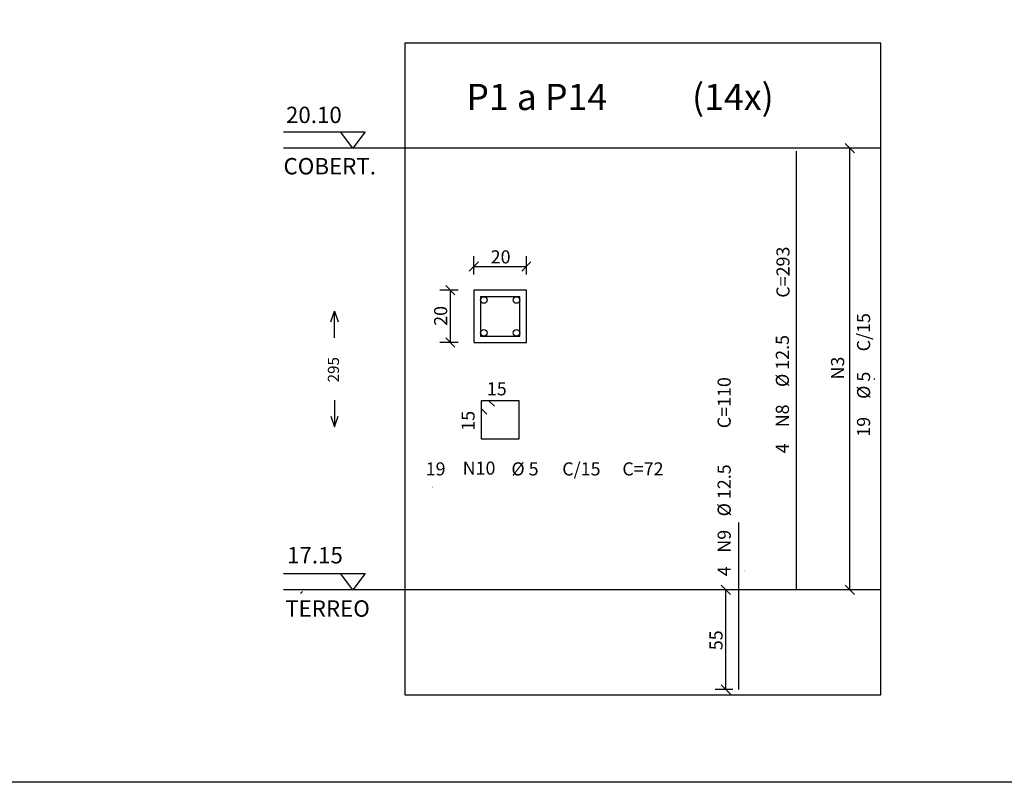
# Model space of a CAD drawing. Extents: x -322 to 4128, y -3329 to 21.
# Drawn here: x 827 to 1578, y -2879 to -2297 of the extents above; entities that cross this region are included whole.
import ezdxf

# ---------------------------------------------------------------- set-up
doc = ezdxf.new("R2010")
doc.units = 0
doc.header["$LTSCALE"] = 50
doc.header["$MEASUREMENT"] = 0
doc.linetypes.add('DOT', pattern=[0.25, 0, -0.25])
doc.layers.get('0').update_dxf_attribs({"linetype": 'CONTINUOUS'})
for name, color, linetype in [('10', 2, 'CONTINUOUS'), ('206', 3, 'CONTINUOUS'), ('210', 3, 'DOT'), ('218', 6, 'CONTINUOUS'), ('220', 4, 'CONTINUOUS'), ('221', 5, 'CONTINUOUS'), ('224', 1, 'CONTINUOUS'), ('232', 15, 'CONTINUOUS'), ('243', 4, 'CONTINUOUS'), ('8', 2, 'CONTINUOUS'), ('9', 2, 'CONTINUOUS')]:
    doc.layers.add(name, color=color, linetype=linetype)
doc.styles.get("Standard").update_dxf_attribs({"font": 'ROMANS.SHX'})

msp = doc.modelspace()

# ---------------------------------------------------------------- linework, layer by layer
for p, q in [((1120.793213, -2394.770508), (1028.177979, -2394.770508)), ((1120.793213, -2731.913086), (1028.177979, -2731.913086))]:
    msp.add_line(p, q)
for points in [[(-122.401123, -1528.704102), (2577.599365, -1528.704102), (2577.599365, -2878.704102), (-122.401123, -2878.704102), (-122.401123, -1528.704102)], [(1120.793213, -2811.913086), (1483.973389, -2811.913086), (1483.973389, -2314.770508), (1120.793213, -2314.770508), (1120.793213, -2811.913086)], [(1028.177979, -2382.270508), (1090.525635, -2382.270508), (1081.150635, -2394.770508), (1071.775635, -2382.270508)], [(1483.973389, -2394.770508), (1120.793213, -2394.770508)], [(1173.490479, -2543.173828), (1213.490479, -2543.173828), (1213.490479, -2503.173828), (1173.490479, -2503.173828), (1173.490479, -2543.173828)], [(1178.490479, -2538.173828), (1208.490479, -2538.173828), (1208.490479, -2508.173828), (1178.490479, -2508.173828), (1178.490479, -2538.173828)], [(1028.177979, -2719.413086), (1090.525635, -2719.413086), (1081.150635, -2731.913086), (1071.775635, -2719.413086)], [(1483.973389, -2731.913086), (1120.793213, -2731.913086)]]:
    msp.add_lwpolyline(points)
at = {"layer": '206'}
for p, q in [((1478.635498, -2571.337891), (1479.43457, -2570.611328)), ((1041.208252, -2734.561523), (1042.806885, -2733.108398))]:
    msp.add_line(p, q, dxfattribs=at)
for points in [[(1064.410889, -2527.301758), (1067.131104, -2519.141602), (1069.851318, -2527.301758)], [(1067.131104, -2539.541992), (1067.131104, -2519.141602)], [(1067.131104, -2587.141602), (1067.131104, -2607.541992)], [(1064.410889, -2599.381836), (1067.131104, -2607.541992), (1069.851318, -2599.381836)]]:
    msp.add_lwpolyline(points, dxfattribs=at)
at = {"layer": '210'}
msp.add_lwpolyline([(1173.490479, -2543.173828), (1213.490479, -2543.173828), (1213.490479, -2503.173828), (1173.490479, -2503.173828), (1173.490479, -2543.173828)], dxfattribs=at)
at = {"layer": '220'}
for p, q in [((1419.573486, -2731.913086), (1419.573486, -2397.055664)), ((1375.638916, -2807.833008), (1375.638916, -2680.484375))]:
    msp.add_line(p, q, dxfattribs=at)
msp.add_lwpolyline([(1189.233154, -2591.751953), (1184.990479, -2587.509766), (1178.990479, -2587.509766), (1178.990479, -2616.509766), (1207.990479, -2616.509766), (1207.990479, -2587.509766), (1178.990479, -2587.509766), (1178.990479, -2593.509766), (1183.233154, -2597.751953)], dxfattribs=at)
at = {"layer": '221'}
for p, q in [((1463.908936, -2398.305664), (1456.837646, -2391.234375)), ((1460.373291, -2731.913086), (1460.373291, -2394.770508)), ((1173.490479, -2491.173828), (1173.490479, -2477.173828)), ((1213.490479, -2491.173828), (1213.490479, -2477.173828)), ((1169.955322, -2488.708984), (1177.026123, -2481.637695)), ((1173.490479, -2485.173828), (1213.490479, -2485.173828)), ((1209.955322, -2488.708984), (1217.026123, -2481.637695)), ((1159.026123, -2506.708984), (1151.955322, -2499.637695)), ((1161.490479, -2503.173828), (1147.490479, -2503.173828)), ((1155.490479, -2543.173828), (1155.490479, -2503.173828)), ((1161.490479, -2543.173828), (1147.490479, -2543.173828)), ((1159.026123, -2546.708984), (1151.955322, -2539.637695)), ((1363.638916, -2731.913086), (1357.638916, -2731.913086)), ((1369.174561, -2735.448242), (1362.103271, -2728.376953)), ((1365.638916, -2807.833008), (1365.638916, -2731.913086)), ((1463.908936, -2735.448242), (1456.837646, -2728.376953)), ((1371.049072, -2807.833008), (1357.638916, -2807.833008)), ((1369.174561, -2811.368164), (1362.103271, -2804.297852))]:
    msp.add_line(p, q, dxfattribs=at)
at = {"layer": '224'}
for centre in [(1180.990479, -2510.673828), (1205.990479, -2510.673828), (1180.990479, -2535.673828), (1205.990479, -2535.673828)]:
    msp.add_circle(centre, 2.5, dxfattribs=at)

# ---------------------------------------------------------------- texts
msp.add_text('15', height=10).set_placement((1183.372314, -2583.44043))
msp.add_text('15', height=10, rotation=90).set_placement((1174.026611, -2610.398438))
at = {"layer": '10'}
for s, height, p in [('19', 10, (1136.682861, -2644.561523)), ('N10', 10, (1164.890137, -2643.944336)), ('%%c 5', 10, (1202.063721, -2644.561523)), ('C/15', 10, (1240.903564, -2644.561523)), ('C=72', 10, (1286.763916, -2644.561523)), ('X14', 0.5, (1141.054932, -2653.665039))]:
    msp.add_text(s, height=height, dxfattribs=at).set_placement(p)
at = {"layer": '206'}
for s, p in [('COBERT.', (1028.177979, -2414.818359)), ('TERREO', (1029.464111, -2752.342773))]:
    msp.add_text(s, height=12.5, dxfattribs=at).set_placement(p)
msp.add_text('295', height=8.5, rotation=90, dxfattribs=at).set_placement((1070.531006, -2573.541992))
at = {"layer": '218'}
for s, p in [('(14x)', (1339.925293, -2365.71582)), ('P1 a P14', (1167.667969, -2365.71582))]:
    msp.add_text(s, height=20, dxfattribs=at).set_placement(p)
at = {"layer": '221'}
msp.add_text('20', height=10, dxfattribs=at).set_placement((1186.290771, -2482.773438))
for s, height, p in [('20', 10, (1153.090576, -2530.374023)), ('C/15', 10, (1475.816162, -2549.864258)), ('N3', 10, (1455.973389, -2571.341797)), ('%%c 5', 10, (1475.816162, -2586.124023)), ('19', 10, (1475.816162, -2614.993164)), ('55', 10, (1363.239014, -2777.882813)), ('1:35', 0.1, (1481.973389, -2807.75293))]:
    msp.add_text(s, height=height, rotation=90, dxfattribs=at).set_placement(p)
at = {"layer": '232'}
for s, p in [('1', (1478.453369, -2394.770508)), ('0', (1478.453369, -2731.913086))]:
    msp.add_text(s, height=0.1, dxfattribs=at).set_placement(p)
at = {"layer": '243'}
for s, p in [('20.10', (1030.051514, -2375.681641)), ('17.15', (1030.884521, -2711.665039))]:
    msp.add_text(s, height=12.5, dxfattribs=at).set_placement(p)
at = {"layer": '8'}
for s, height, p in [('C=293', 10, (1414.309326, -2508.918945)), ('%%c 12.5', 10, (1413.849854, -2577.068359)), ('N8', 10, (1413.849854, -2607.790039)), ('4', 10, (1413.849854, -2627.612305)), ('X14', 0.5, (1413.849854, -2640.81543))]:
    msp.add_text(s, height=height, rotation=90, dxfattribs=at).set_placement(p)
at = {"layer": '9'}
for s, height, p in [('C=110', 10, (1369.445435, -2608.521973)), ('%%c 12.5', 10, (1369.445435, -2675.775879)), ('N9', 10, (1369.445435, -2703.484863)), ('4', 10, (1369.445435, -2721.432129)), ('X14', 0.5, (1380.362061, -2718.336914))]:
    msp.add_text(s, height=height, rotation=90, dxfattribs=at).set_placement(p)

doc.saveas('drawing.dxf')
